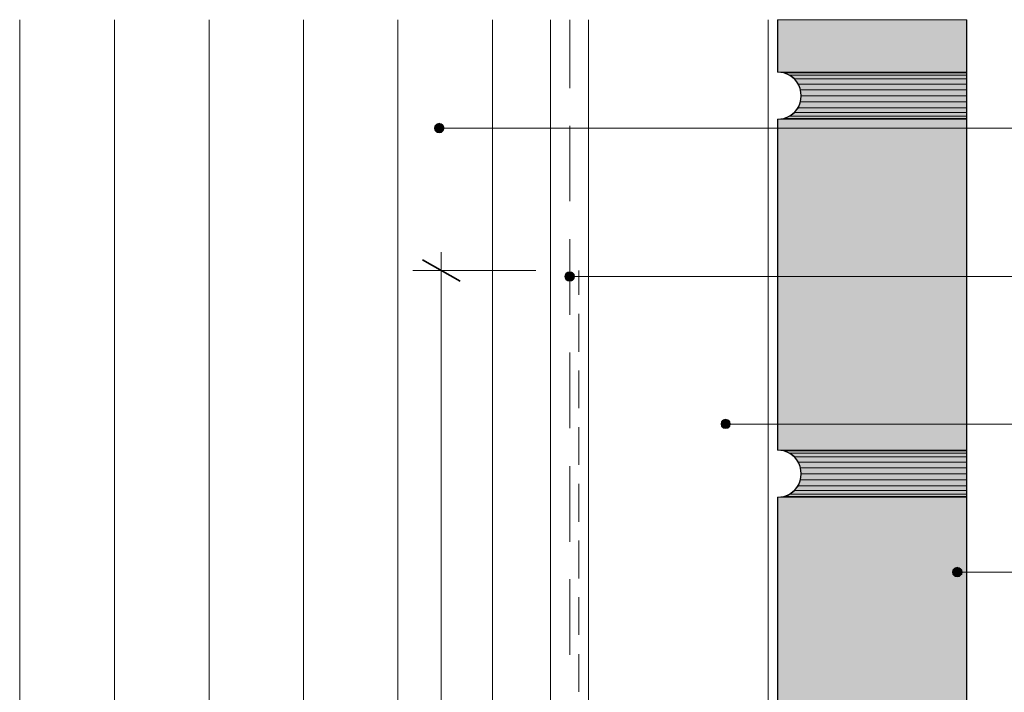
# Model space of a CAD drawing. Units: inches. Extents: x 19 to 192, y 60 to 218.
# Drawn here: x 73 to 126, y 182 to 218 of the extents above; entities that cross this region are included whole.
import ezdxf

# ---------------------------------------------------------------- set-up
doc = ezdxf.new("R2010")
doc.units = ezdxf.units.IN
doc.header["$MEASUREMENT"] = 0
doc.layers.add('Layer 1', color=7, linetype='Continuous')

msp = doc.modelspace()

# ---------------------------------------------------------------- hatches: boundary and pattern name
at = {"layer": 'Layer 1', "true_color": 0xb9b9b9}
for points in [[(113.559, 217.77), (113.559, 214.997), (123.571, 214.997)], [(113.559, 217.77), (123.571, 217.77), (123.571, 214.997)], [(113.559, 214.997), (113.898, 214.955), (123.571, 214.955)], [(113.559, 214.997), (123.571, 214.997), (123.571, 214.955)], [(113.898, 214.955), (114.194, 214.828), (123.571, 214.828)], [(113.898, 214.955), (123.571, 214.955), (123.571, 214.828)], [(114.194, 214.828), (114.448, 214.637), (123.571, 214.637)], [(114.194, 214.828), (123.571, 214.828), (123.571, 214.637)], [(114.448, 214.637), (114.66, 214.362), (123.571, 214.362)], [(114.448, 214.637), (123.571, 214.637), (123.571, 214.362)], [(114.66, 214.362), (114.766, 214.066), (123.571, 214.066)], [(114.66, 214.362), (123.571, 214.362), (123.571, 214.066)], [(114.766, 214.066), (114.808, 213.748), (123.571, 213.748)], [(114.766, 214.066), (123.571, 214.066), (123.571, 213.748)], [(114.808, 213.748), (114.766, 213.431), (123.571, 213.431)], [(114.808, 213.748), (123.571, 213.748), (123.571, 213.431)], [(114.66, 213.113), (114.448, 212.859), (123.571, 212.859)], [(114.766, 213.431), (114.66, 213.113), (123.571, 213.113)], [(114.66, 213.113), (123.571, 213.113), (123.571, 212.859)], [(114.766, 213.431), (123.571, 213.431), (123.571, 213.113)], [(113.898, 212.542), (113.559, 212.499), (123.571, 212.499)], [(113.559, 212.499), (113.559, 194.994), (123.571, 194.994)], [(113.559, 212.499), (123.571, 212.499), (123.571, 194.994)], [(114.194, 212.669), (113.898, 212.542), (123.571, 212.542)], [(113.898, 212.542), (123.571, 212.542), (123.571, 212.499)], [(114.448, 212.859), (114.194, 212.669), (123.571, 212.669)], [(114.194, 212.669), (123.571, 212.669), (123.571, 212.542)], [(114.448, 212.859), (123.571, 212.859), (123.571, 212.669)], [(113.559, 194.994), (113.898, 194.952), (123.571, 194.952)], [(113.559, 194.994), (123.571, 194.994), (123.571, 194.952)], [(113.898, 194.952), (114.194, 194.825), (123.571, 194.825)], [(113.898, 194.952), (123.571, 194.952), (123.571, 194.825)], [(114.194, 194.825), (114.448, 194.635), (123.571, 194.635)], [(114.194, 194.825), (123.571, 194.825), (123.571, 194.635)], [(114.448, 194.635), (114.66, 194.359), (123.571, 194.359)], [(114.448, 194.635), (123.571, 194.635), (123.571, 194.359)], [(114.66, 194.359), (114.766, 194.063), (123.571, 194.063)], [(114.66, 194.359), (123.571, 194.359), (123.571, 194.063)], [(114.766, 194.063), (114.808, 193.746), (123.571, 193.746)], [(114.766, 194.063), (123.571, 194.063), (123.571, 193.746)], [(114.808, 193.746), (114.766, 193.428), (123.571, 193.428)], [(114.808, 193.746), (123.571, 193.746), (123.571, 193.428)], [(114.766, 193.428), (114.66, 193.111), (123.571, 193.111)], [(114.766, 193.428), (123.571, 193.428), (123.571, 193.111)], [(114.194, 192.666), (113.898, 192.539), (123.571, 192.539)], [(114.448, 192.857), (114.194, 192.666), (123.571, 192.666)], [(114.194, 192.666), (123.571, 192.666), (123.571, 192.539)], [(114.66, 193.111), (114.448, 192.857), (123.571, 192.857)], [(114.448, 192.857), (123.571, 192.857), (123.571, 192.666)], [(114.66, 193.111), (123.571, 193.111), (123.571, 192.857)], [(113.898, 192.539), (113.559, 192.497), (123.571, 192.497)], [(113.559, 192.497), (113.559, 178.484), (123.571, 178.484)], [(113.559, 192.497), (123.571, 192.497), (123.571, 178.484)], [(113.898, 192.539), (123.571, 192.539), (123.571, 192.497)]]:
    msp.add_hatch(color=9, dxfattribs=at).paths.add_polyline_path(points)
at = {"layer": 'Layer 1', "true_color": 0xffffff}
for points in [[(95.441, 212.139), (95.419, 212.034), (95.927, 212.034)], [(95.419, 212.034), (95.441, 211.949), (95.906, 211.949)], [(95.419, 212.034), (95.927, 212.034), (95.906, 211.949)], [(95.504, 212.203), (95.44, 212.139), (95.906, 212.139)], [(95.441, 212.139), (95.906, 212.139), (95.927, 212.034)], [(95.441, 211.949), (95.504, 211.864), (95.843, 211.864)], [(95.441, 211.949), (95.906, 211.949), (95.843, 211.864)], [(95.589, 212.266), (95.504, 212.203), (95.843, 212.203)], [(95.504, 212.203), (95.843, 212.203), (95.906, 212.139)], [(95.673, 212.288), (95.589, 212.266), (95.779, 212.266)], [(95.589, 212.266), (95.779, 212.266), (95.843, 212.203)], [(95.504, 211.864), (95.589, 211.801), (95.779, 211.801)], [(95.504, 211.864), (95.843, 211.864), (95.779, 211.801)], [(95.589, 211.801), (95.779, 211.801), (95.673, 211.78)], [(102.341, 204.287), (102.32, 204.181), (102.828, 204.181)], [(102.32, 204.181), (102.341, 204.096), (102.806, 204.096)], [(102.32, 204.181), (102.828, 204.181), (102.806, 204.096)], [(102.383, 204.35), (102.341, 204.287), (102.806, 204.287)], [(102.341, 204.287), (102.806, 204.287), (102.828, 204.181)], [(102.341, 204.096), (102.383, 204.011), (102.743, 204.011)], [(102.341, 204.096), (102.806, 204.096), (102.743, 204.011)], [(102.468, 204.414), (102.383, 204.35), (102.743, 204.35)], [(102.383, 204.35), (102.743, 204.35), (102.806, 204.287)], [(102.574, 204.435), (102.468, 204.414), (102.658, 204.414)], [(102.468, 204.414), (102.658, 204.414), (102.743, 204.35)], [(102.383, 204.011), (102.468, 203.948), (102.658, 203.948)], [(102.383, 204.011), (102.743, 204.011), (102.658, 203.948)], [(102.468, 203.948), (102.658, 203.948), (102.574, 203.927)], [(110.596, 196.476), (110.575, 196.37), (111.061, 196.37)], [(110.575, 196.37), (110.596, 196.286), (111.04, 196.286)], [(110.575, 196.37), (111.061, 196.37), (111.04, 196.286)], [(110.638, 196.561), (110.596, 196.476), (111.04, 196.476)], [(110.596, 196.476), (111.04, 196.476), (111.061, 196.37)], [(110.596, 196.286), (110.638, 196.201), (110.998, 196.201)], [(110.596, 196.286), (111.04, 196.286), (110.998, 196.201)], [(110.723, 196.603), (110.638, 196.561), (110.998, 196.561)], [(110.638, 196.561), (110.998, 196.561), (111.04, 196.476)], [(110.808, 196.624), (110.723, 196.603), (110.913, 196.603)], [(110.723, 196.603), (110.913, 196.603), (110.998, 196.561)], [(110.638, 196.201), (110.723, 196.159), (110.913, 196.159)], [(110.638, 196.201), (110.998, 196.201), (110.913, 196.159)], [(110.723, 196.159), (110.913, 196.159), (110.807, 196.137)], [(122.83, 188.644), (122.809, 188.539), (123.317, 188.539)], [(122.809, 188.539), (122.83, 188.433), (123.296, 188.433)], [(122.809, 188.539), (123.317, 188.539), (123.296, 188.433)], [(122.894, 188.708), (122.83, 188.644), (123.296, 188.644)], [(122.83, 188.644), (123.296, 188.644), (123.317, 188.539)], [(122.978, 188.771), (122.894, 188.708), (123.232, 188.708)], [(122.894, 188.708), (123.232, 188.708), (123.296, 188.644)], [(123.063, 188.793), (122.978, 188.771), (123.169, 188.771)], [(122.978, 188.771), (123.169, 188.771), (123.232, 188.708)], [(122.83, 188.433), (122.894, 188.369), (123.232, 188.369)], [(122.83, 188.433), (123.296, 188.433), (123.232, 188.369)], [(122.894, 188.369), (122.978, 188.306), (123.169, 188.306)], [(122.894, 188.369), (123.232, 188.369), (123.169, 188.306)], [(122.978, 188.306), (123.169, 188.306), (123.063, 188.285)]]:
    msp.add_hatch(color=7, dxfattribs=at).paths.add_polyline_path(points)

# ---------------------------------------------------------------- linework, layer by layer
at = {"layer": 'Layer 1', "color": 9, "lineweight": 13, "true_color": 0xb9b9b9}
for points in [[(73.491, 157.085), (73.491, 217.77)], [(78.507, 156.64), (78.507, 217.77)], [(83.503, 156.217), (83.503, 217.77)], [(88.498, 155.773), (88.498, 217.77)], [(93.493, 155.328), (93.493, 217.77)], [(98.489, 154.905), (98.489, 217.77)]]:
    msp.add_lwpolyline(points, dxfattribs=at)
at = {"layer": 'Layer 1', "color": 7, "lineweight": 13, "true_color": 0xffffff}
for points in [[(101.558, 154.63), (101.558, 217.77)], [(103.569, 157.466), (103.569, 217.77)], [(113.072, 156.64), (113.072, 217.77)]]:
    msp.add_lwpolyline(points, dxfattribs=at)
at = {"layer": 'Layer 1', "color": 7, "lineweight": 5, "true_color": 0xffffff}
for points in [[(102.574, 217.77), (102.574, 214.15)], [(95.927, 212.034), (95.885, 212.161), (95.8, 212.245), (95.673, 212.288), (95.546, 212.245), (95.462, 212.161), (95.419, 212.034), (95.462, 211.907), (95.546, 211.822), (95.673, 211.78), (95.8, 211.822), (95.885, 211.907), (95.927, 212.034)], [(139.573, 212.034), (95.927, 212.034)], [(102.574, 212.161), (102.574, 208.16)], [(102.574, 206.149), (102.574, 202.149)], [(95.779, 204.498), (95.779, 205.472)], [(100.775, 204.498), (94.276, 204.498)], [(95.779, 153.656), (95.779, 204.498)], [(102.828, 204.181), (102.785, 204.308), (102.701, 204.392), (102.574, 204.435), (102.447, 204.392), (102.341, 204.308), (102.32, 204.181), (102.341, 204.054), (102.447, 203.969), (102.574, 203.927), (102.701, 203.969), (102.785, 204.054), (102.828, 204.181)], [(139.573, 204.181), (102.828, 204.181)], [(103.061, 203.207), (103.061, 204.498)], [(103.061, 200.201), (103.061, 202.212)], [(102.574, 200.159), (102.574, 196.159)], [(103.061, 197.217), (103.061, 199.207)], [(111.062, 196.37), (111.04, 196.497), (110.934, 196.603), (110.808, 196.624), (110.702, 196.603), (110.596, 196.497), (110.575, 196.37), (110.596, 196.264), (110.702, 196.159), (110.808, 196.137), (110.934, 196.159), (111.04, 196.264), (111.062, 196.37)], [(139.573, 196.37), (111.062, 196.37)], [(103.061, 194.211), (103.061, 196.201)], [(102.574, 194.148), (102.574, 190.147)], [(103.061, 191.206), (103.061, 193.216)], [(103.061, 188.2), (103.061, 190.211)], [(123.317, 188.539), (123.275, 188.666), (123.19, 188.75), (123.063, 188.793), (122.936, 188.75), (122.851, 188.666), (122.809, 188.539), (122.851, 188.412), (122.936, 188.327), (123.063, 188.285), (123.19, 188.327), (123.275, 188.412), (123.317, 188.539)], [(139.573, 188.539), (123.317, 188.539)], [(102.574, 188.158), (102.574, 184.157)], [(103.061, 185.215), (103.061, 187.205)], [(103.061, 182.21), (103.061, 184.199)]]:
    msp.add_lwpolyline(points, dxfattribs=at)
at = {"layer": 'Layer 1', "lineweight": 0}
for points in [[(113.559, 217.77), (113.559, 214.997), (123.571, 214.997)], [(113.559, 217.77), (123.571, 217.77), (123.571, 214.997)], [(113.559, 214.997), (113.898, 214.955), (123.571, 214.955)], [(113.559, 214.997), (123.571, 214.997), (123.571, 214.955)], [(113.898, 214.955), (114.194, 214.828), (123.571, 214.828)], [(113.898, 214.955), (123.571, 214.955), (123.571, 214.828)], [(114.194, 214.828), (114.448, 214.637), (123.571, 214.637)], [(114.194, 214.828), (123.571, 214.828), (123.571, 214.637)], [(114.448, 214.637), (114.66, 214.362), (123.571, 214.362)], [(114.448, 214.637), (123.571, 214.637), (123.571, 214.362)], [(114.66, 214.362), (114.766, 214.066), (123.571, 214.066)], [(114.66, 214.362), (123.571, 214.362), (123.571, 214.066)], [(114.766, 214.066), (114.808, 213.748), (123.571, 213.748)], [(114.766, 214.066), (123.571, 214.066), (123.571, 213.748)], [(114.808, 213.748), (114.766, 213.431), (123.571, 213.431)], [(114.808, 213.748), (123.571, 213.748), (123.571, 213.431)], [(114.66, 213.113), (114.448, 212.859), (123.571, 212.859)], [(114.766, 213.431), (114.66, 213.113), (123.571, 213.113)], [(114.66, 213.113), (123.571, 213.113), (123.571, 212.859)], [(114.766, 213.431), (123.571, 213.431), (123.571, 213.113)], [(113.898, 212.542), (113.559, 212.499), (123.571, 212.499)], [(113.559, 212.499), (113.559, 194.994), (123.571, 194.994)], [(113.559, 212.499), (123.571, 212.499), (123.571, 194.994)], [(114.194, 212.669), (113.898, 212.542), (123.571, 212.542)], [(113.898, 212.542), (123.571, 212.542), (123.571, 212.499)], [(114.448, 212.859), (114.194, 212.669), (123.571, 212.669)], [(114.194, 212.669), (123.571, 212.669), (123.571, 212.542)], [(114.448, 212.859), (123.571, 212.859), (123.571, 212.669)], [(95.441, 212.139), (95.419, 212.034), (95.927, 212.034)], [(95.419, 212.034), (95.441, 211.949), (95.906, 211.949)], [(95.419, 212.034), (95.927, 212.034), (95.906, 211.949)], [(95.504, 212.203), (95.44, 212.139), (95.906, 212.139)], [(95.441, 212.139), (95.906, 212.139), (95.927, 212.034)], [(95.441, 211.949), (95.504, 211.864), (95.843, 211.864)], [(95.441, 211.949), (95.906, 211.949), (95.843, 211.864)], [(95.589, 212.266), (95.504, 212.203), (95.843, 212.203)], [(95.504, 212.203), (95.843, 212.203), (95.906, 212.139)], [(95.673, 212.288), (95.589, 212.266), (95.779, 212.266)], [(95.589, 212.266), (95.779, 212.266), (95.843, 212.203)], [(95.504, 211.864), (95.589, 211.801), (95.779, 211.801)], [(95.504, 211.864), (95.843, 211.864), (95.779, 211.801)], [(95.589, 211.801), (95.779, 211.801), (95.673, 211.78)], [(102.341, 204.287), (102.32, 204.181), (102.828, 204.181)], [(102.32, 204.181), (102.341, 204.096), (102.806, 204.096)], [(102.32, 204.181), (102.828, 204.181), (102.806, 204.096)], [(102.383, 204.35), (102.341, 204.287), (102.806, 204.287)], [(102.341, 204.287), (102.806, 204.287), (102.828, 204.181)], [(102.341, 204.096), (102.383, 204.011), (102.743, 204.011)], [(102.341, 204.096), (102.806, 204.096), (102.743, 204.011)], [(102.468, 204.414), (102.383, 204.35), (102.743, 204.35)], [(102.383, 204.35), (102.743, 204.35), (102.806, 204.287)], [(102.574, 204.435), (102.468, 204.414), (102.658, 204.414)], [(102.468, 204.414), (102.658, 204.414), (102.743, 204.35)], [(102.383, 204.011), (102.468, 203.948), (102.658, 203.948)], [(102.383, 204.011), (102.743, 204.011), (102.658, 203.948)], [(102.468, 203.948), (102.658, 203.948), (102.574, 203.927)], [(110.596, 196.476), (110.575, 196.37), (111.061, 196.37)], [(110.575, 196.37), (110.596, 196.286), (111.04, 196.286)], [(110.575, 196.37), (111.061, 196.37), (111.04, 196.286)], [(110.638, 196.561), (110.596, 196.476), (111.04, 196.476)], [(110.596, 196.476), (111.04, 196.476), (111.061, 196.37)], [(110.596, 196.286), (110.638, 196.201), (110.998, 196.201)], [(110.596, 196.286), (111.04, 196.286), (110.998, 196.201)], [(110.723, 196.603), (110.638, 196.561), (110.998, 196.561)], [(110.638, 196.561), (110.998, 196.561), (111.04, 196.476)], [(110.808, 196.624), (110.723, 196.603), (110.913, 196.603)], [(110.723, 196.603), (110.913, 196.603), (110.998, 196.561)], [(110.638, 196.201), (110.723, 196.159), (110.913, 196.159)], [(110.638, 196.201), (110.998, 196.201), (110.913, 196.159)], [(110.723, 196.159), (110.913, 196.159), (110.807, 196.137)], [(113.559, 194.994), (113.898, 194.952), (123.571, 194.952)], [(113.559, 194.994), (123.571, 194.994), (123.571, 194.952)], [(113.898, 194.952), (114.194, 194.825), (123.571, 194.825)], [(113.898, 194.952), (123.571, 194.952), (123.571, 194.825)], [(114.194, 194.825), (114.448, 194.635), (123.571, 194.635)], [(114.194, 194.825), (123.571, 194.825), (123.571, 194.635)], [(114.448, 194.635), (114.66, 194.359), (123.571, 194.359)], [(114.448, 194.635), (123.571, 194.635), (123.571, 194.359)], [(114.66, 194.359), (114.766, 194.063), (123.571, 194.063)], [(114.66, 194.359), (123.571, 194.359), (123.571, 194.063)], [(114.766, 194.063), (114.808, 193.746), (123.571, 193.746)], [(114.766, 194.063), (123.571, 194.063), (123.571, 193.746)], [(114.808, 193.746), (114.766, 193.428), (123.571, 193.428)], [(114.808, 193.746), (123.571, 193.746), (123.571, 193.428)], [(114.766, 193.428), (114.66, 193.111), (123.571, 193.111)], [(114.766, 193.428), (123.571, 193.428), (123.571, 193.111)], [(114.194, 192.666), (113.898, 192.539), (123.571, 192.539)], [(114.448, 192.857), (114.194, 192.666), (123.571, 192.666)], [(114.194, 192.666), (123.571, 192.666), (123.571, 192.539)], [(114.66, 193.111), (114.448, 192.857), (123.571, 192.857)], [(114.448, 192.857), (123.571, 192.857), (123.571, 192.666)], [(114.66, 193.111), (123.571, 193.111), (123.571, 192.857)], [(113.898, 192.539), (113.559, 192.497), (123.571, 192.497)], [(113.559, 192.497), (113.559, 178.484), (123.571, 178.484)], [(113.559, 192.497), (123.571, 192.497), (123.571, 178.484)], [(113.898, 192.539), (123.571, 192.539), (123.571, 192.497)], [(122.83, 188.644), (122.809, 188.539), (123.317, 188.539)], [(122.809, 188.539), (122.83, 188.433), (123.296, 188.433)], [(122.809, 188.539), (123.317, 188.539), (123.296, 188.433)], [(122.894, 188.708), (122.83, 188.644), (123.296, 188.644)], [(122.83, 188.644), (123.296, 188.644), (123.317, 188.539)], [(122.978, 188.771), (122.894, 188.708), (123.232, 188.708)], [(122.894, 188.708), (123.232, 188.708), (123.296, 188.644)], [(123.063, 188.793), (122.978, 188.771), (123.169, 188.771)], [(122.978, 188.771), (123.169, 188.771), (123.232, 188.708)], [(122.83, 188.433), (122.894, 188.369), (123.232, 188.369)], [(122.83, 188.433), (123.296, 188.433), (123.232, 188.369)], [(122.894, 188.369), (122.978, 188.306), (123.169, 188.306)], [(122.894, 188.369), (123.232, 188.369), (123.169, 188.306)], [(122.978, 188.306), (123.169, 188.306), (123.063, 188.285)]]:
    msp.add_lwpolyline(points, dxfattribs=at)
at = {"layer": 'Layer 1', "color": 7, "lineweight": 25, "true_color": 0xffffff}
for points in [[(113.559, 217.77), (113.559, 214.997)], [(123.571, 169.7), (123.571, 217.77)], [(113.559, 212.499), (113.559, 194.994)], [(113.559, 192.497), (113.559, 174.992), (116.163, 174.992), (116.163, 178.484), (119.422, 178.484), (119.422, 167.499), (122.915, 168.748)]]:
    msp.add_lwpolyline(points, dxfattribs=at)
at = {"layer": 'Layer 1', "color": 7, "lineweight": 35, "true_color": 0xffffff}
msp.add_lwpolyline([(96.774, 203.927), (94.784, 205.07)], dxfattribs=at)
at = {"layer": 'Layer 1', "color": 7, "lineweight": 25, "true_color": 0xffffff}
for points in [[(113.559, 212.499), (113.559, 212.499), (113.898, 212.542), (113.898, 212.542), (115.119, 212.877), (115.105, 214.616), (113.898, 214.955), (113.898, 214.955), (113.559, 214.997), (113.559, 214.997)], [(113.559, 192.497), (113.559, 192.497), (113.898, 192.539), (113.898, 192.539), (115.119, 192.874), (115.105, 194.613), (113.898, 194.952), (113.898, 194.952), (113.559, 194.994), (113.559, 194.994)]]:
    msp.add_open_spline(points, degree=3, knots=[0, 0, 0, 0, 1, 1, 1, 2, 2, 2, 3, 3, 3, 3], dxfattribs=at)

doc.saveas('drawing.dxf')
